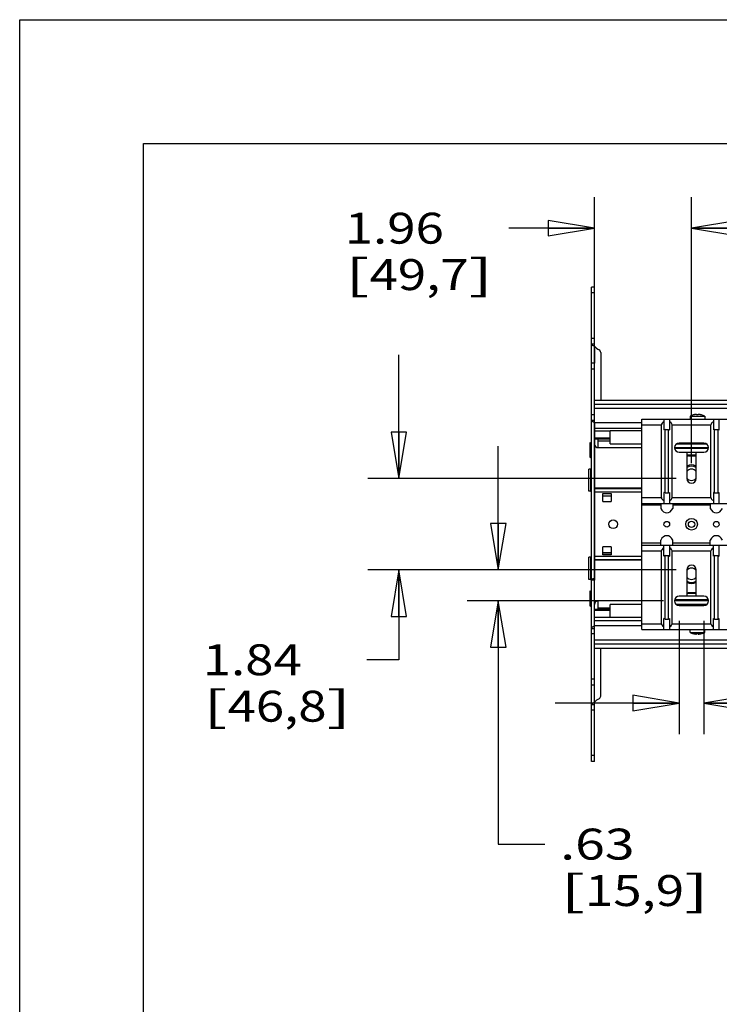
# Model space of a CAD drawing. Units: inches. Extents: x 0 to 17, y 0 to 11.
# Drawn here: x 0 to 2.8, y 7 to 11 of the extents above; entities that cross this region are included whole.
import ezdxf
from ezdxf.enums import TextEntityAlignment as Align

# ---------------------------------------------------------------- set-up
doc = ezdxf.new("R2010")
doc.units = ezdxf.units.IN
doc.header["$LTSCALE"] = 0.935
doc.header["$MEASUREMENT"] = 0
doc.linetypes.add('HIDDEN', pattern=[0.2, 0.1, -0.1])
doc.layers.get('0').update_dxf_attribs({"linetype": 'CONTINUOUS'})
doc.layers.add('02___PRT_ALL_AXES', color=7, linetype='CONTINUOUS')
doc.layers.add('DEFAULT_2', color=8, linetype='HIDDEN')
doc.styles.get("Standard").update_dxf_attribs({"font": 'bluprnt.ttf'})
doc.dimstyles.new('DIMSTYLE_1', dxfattribs={"dimtxt": 0.125, "dimasz": 0.1875, "dimexe": 0.125, "dimexo": 0.0625, "dimgap": 0.0625, "dimtad": 0, "dimtih": 1, "dimtoh": 1, "dimlfac": 5, "dimzin": 4, "dimdsep": 46, "dimtxsty": 'Standard', "dimblk": 'CLOSED', "dimblk1": 'CLOSED', "dimblk2": 'CLOSED', "dimcen": 0.09, "dimadec": 3, "dimazin": 1, "dimtfac": 1, "dimtdec": 3, "dimtofl": 0, "dimtmove": 0, "dimatfit": 3, "dimldrblk": 'CLOSED', "dimfxl": 0, "dimtolj": 1, "dimtzin": 4, "dimarcsym": 0})

# ---------------------------------------------------------------- blocks, each defined once
blk = doc.blocks.new('_CLOSED')
at = {"color": 0, "linetype": 'ByBlock'}
for p, q in [((0, 0), (-1, 0.167)), ((-1, 0.167), (-1, -0.167)), ((-1, -0.167), (0, 0)), ((-1, 0), (0, 0))]:
    blk.add_line(p, q, dxfattribs=at)
blk = doc.blocks.new('*D6')
at = {"color": 7, "linetype": 'Continuous'}
for p, q in [((2.7115, 9.2093), (2.7115, 10.283)), ((6.2942, 9.2093), (6.2942, 10.283)), ((2.7115, 10.158), (4.1904, 10.158)), ((6.2942, 10.158), (4.8154, 10.158))]:
    blk.add_line(p, q, dxfattribs=at)
at = {"color": 7, "linetype": 'Continuous', "xscale": 0.1875, "yscale": 0.1875, "zscale": 0.1875, "rotation": 180}
blk.add_blockref('_CLOSED', (2.7115, 10.158), dxfattribs=at)
at = {"color": 7, "linetype": 'Continuous', "xscale": 0.1875, "yscale": 0.1875, "zscale": 0.1875}
blk.add_blockref('_CLOSED', (6.2942, 10.158), dxfattribs=at)
at = {"color": 7, "linetype": 'Continuous'}
for s, p, p2 in [('17.91', (4.2529, 10.0955), (4.7529, 10.0955)), ('[', (4.2529, 9.908), (4.3529, 9.908)), ('455', (4.3529, 9.908), (4.6529, 9.908)), (']', (4.6529, 9.908), (4.7529, 9.908))]:
    blk.add_text(s, height=0.125, dxfattribs=at).set_placement(p, p2, align=Align.FIT)
blk = doc.blocks.new('*D8')
at = {"color": 7, "linetype": 'Continuous'}
for p, q in [((2.3202, 9.5248), (2.3202, 10.283)), ((2.7115, 9.2093), (2.7115, 10.283)), ((2.3202, 10.158), (1.9743, 10.158)), ((2.7115, 10.158), (3.2115, 10.158))]:
    blk.add_line(p, q, dxfattribs=at)
at = {"color": 7, "linetype": 'Continuous', "xscale": 0.1875, "yscale": 0.1875, "zscale": 0.1875}
blk.add_blockref('_CLOSED', (2.3202, 10.158), dxfattribs=at)
at = {"color": 7, "linetype": 'Continuous', "xscale": 0.1875, "yscale": 0.1875, "zscale": 0.1875, "rotation": 180}
blk.add_blockref('_CLOSED', (2.7115, 10.158), dxfattribs=at)
at = {"color": 7, "linetype": 'Continuous'}
for s, p, p2 in [('1.96', (1.3118, 10.0955), (1.7118, 10.0955)), ('[', (1.3118, 9.908), (1.4118, 9.908)), ('49,7', (1.4118, 9.908), (1.8118, 9.908)), (']', (1.8118, 9.908), (1.9118, 9.908))]:
    blk.add_text(s, height=0.125, dxfattribs=at).set_placement(p, p2, align=Align.FIT)
blk = doc.blocks.new('*D14')
at = {"color": 7, "linetype": 'Continuous'}
for p, q in [((2.6615, 8.5717), (2.6615, 8.1152)), ((2.7615, 8.5717), (2.7615, 8.1152)), ((2.6615, 8.2402), (2.1615, 8.2402)), ((2.7615, 8.2402), (3.1043, 8.2402))]:
    blk.add_line(p, q, dxfattribs=at)
at = {"color": 7, "linetype": 'Continuous', "xscale": 0.1875, "yscale": 0.1875, "zscale": 0.1875}
blk.add_blockref('_CLOSED', (2.6615, 8.2402), dxfattribs=at)
at = {"color": 7, "linetype": 'Continuous', "xscale": 0.1875, "yscale": 0.1875, "zscale": 0.1875, "rotation": 180}
blk.add_blockref('_CLOSED', (2.7615, 8.2402), dxfattribs=at)
at = {"color": 7, "linetype": 'Continuous'}
for s, p, p2 in [('.50', (3.1668, 8.1777), (3.4668, 8.1777)), ('[', (3.1668, 7.9902), (3.2668, 7.9902)), ('12,7', (3.2668, 7.9902), (3.6668, 7.9902)), (']', (3.6668, 7.9902), (3.7668, 7.9902))]:
    blk.add_text(s, height=0.125, dxfattribs=at).set_placement(p, p2, align=Align.FIT)
blk = doc.blocks.new('*D21')
at = {"color": 7, "linetype": 'Continuous'}
for p, q in [((1.9315, 8.7779), (1.9315, 9.2779)), ((2.649, 8.7779), (1.8065, 8.7779)), ((2.599, 8.6529), (1.8065, 8.6529)), ((1.9315, 8.6529), (1.9315, 7.6707)), ((1.9315, 7.6707), (2.119, 7.6707))]:
    blk.add_line(p, q, dxfattribs=at)
at = {"color": 7, "linetype": 'Continuous', "xscale": 0.1875, "yscale": 0.1875, "zscale": 0.1875}
for p, rotation in [((1.9315, 8.7779), 270), ((1.9315, 8.6529), 90)]:
    blk.add_blockref('_CLOSED', p, dxfattribs=dict(at, rotation=rotation))
at = {"color": 7, "linetype": 'Continuous'}
for s, p, p2 in [('.63', (2.1815, 7.6082), (2.4815, 7.6082)), ('[', (2.1815, 7.4207), (2.2815, 7.4207)), (']', (2.6815, 7.4207), (2.7815, 7.4207)), ('15,9', (2.2815, 7.4207), (2.6815, 7.4207))]:
    blk.add_text(s, height=0.125, dxfattribs=at).set_placement(p, p2, align=Align.FIT)
blk = doc.blocks.new('*D24')
at = {"color": 7, "linetype": 'Continuous'}
for p, q in [((1.53, 9.1468), (1.53, 9.6468)), ((2.649, 9.1468), (1.405, 9.1468)), ((2.649, 8.7779), (1.405, 8.7779)), ((1.53, 8.7779), (1.53, 8.4151)), ((1.53, 8.4151), (1.4012, 8.4151))]:
    blk.add_line(p, q, dxfattribs=at)
at = {"color": 7, "linetype": 'Continuous', "xscale": 0.1875, "yscale": 0.1875, "zscale": 0.1875}
for p, rotation in [((1.53, 9.1468), 270), ((1.53, 8.7779), 90)]:
    blk.add_blockref('_CLOSED', p, dxfattribs=dict(at, rotation=rotation))
at = {"color": 7, "linetype": 'Continuous'}
for s, p, p2 in [('1.84', (0.7387, 8.3526), (1.1387, 8.3526)), ('[', (0.7387, 8.1651), (0.8387, 8.1651)), ('46,8', (0.8387, 8.1651), (1.2387, 8.1651)), (']', (1.2387, 8.1651), (1.3387, 8.1651))]:
    blk.add_text(s, height=0.125, dxfattribs=at).set_placement(p, p2, align=Align.FIT)

msp = doc.modelspace()

# ---------------------------------------------------------------- linework, layer by layer
at = {"color": 7, "linetype": 'Continuous'}
for p, q in [((0, 0), (0, 11)), ((0, 11), (17, 11)), ((0.5, 0.5), (0.5, 10.5)), ((0.5, 10.5), (16.5, 10.5)), ((2.30719, 8.00434), (2.30719, 9.92034)), ((2.31919, 9.92034), (2.30719, 9.92034)), ((2.30719, 9.69082), (2.31919, 9.69082)), ((2.34519, 9.65588), (2.34519, 9.46234)), ((2.31919, 9.61234), (2.30719, 9.61234)), ((6.52494, 9.46234), (2.31919, 9.46234)), ((2.32019, 9.1085), (2.32019, 9.46234)), ((6.52019, 9.44654), (2.32019, 9.44654)), ((2.51152, 8.53734), (2.51152, 9.38734)), ((2.51152, 9.38734), (2.91152, 9.38734)), ((2.59952, 9.38734), (2.59952, 9.34325)), ((2.62352, 9.34325), (2.62352, 9.38734)), ((2.71852, 9.4038), (2.71852, 9.4039)), ((2.73152, 9.4038), (2.73152, 9.40586)), ((2.73872, 9.40586), (2.73872, 9.4038)), ((2.75172, 9.4039), (2.75172, 9.4038)), ((2.79952, 9.38734), (2.79952, 9.34325)), ((2.82352, 9.34325), (2.82352, 9.38734)), ((2.30719, 9.38282), (2.31919, 9.38282)), ((2.51152, 9.37174), (2.32019, 9.37174)), ((2.59003, 9.07022), (2.59003, 9.36386)), ((2.60475, 9.34524), (2.59952, 9.34325)), ((2.60475, 9.08883), (2.60475, 9.34524)), ((2.60475, 9.34524), (2.6183, 9.34524)), ((2.6183, 9.08883), (2.6183, 9.34524)), ((2.6183, 9.34524), (2.62352, 9.34325)), ((2.63301, 9.07022), (2.63301, 9.36386)), ((2.79003, 9.07022), (2.79003, 9.36386)), ((2.80475, 9.34524), (2.79952, 9.34325)), ((2.80475, 9.08883), (2.80475, 9.34524)), ((2.80475, 9.34524), (2.8183, 9.34524)), ((2.8183, 9.08883), (2.8183, 9.34524)), ((2.8183, 9.34524), (2.82352, 9.34325)), ((2.32019, 9.33948), (2.38318, 9.33948)), ((2.38318, 9.30605), (2.32019, 9.30605)), ((2.33436, 9.27174), (2.33436, 9.30605)), ((2.38318, 9.28661), (2.38318, 9.33946)), ((2.30211, 9.23164), (2.30211, 9.29304)), ((2.30211, 9.29304), (2.30719, 9.28895)), ((2.33436, 9.27174), (2.51152, 9.27174)), ((2.38318, 9.28661), (2.51152, 9.28661)), ((2.6428, 9.27174), (2.78025, 9.27174)), ((2.7799, 9.26814), (2.64315, 9.26814)), ((2.64419, 9.26814), (2.64419, 9.27174)), ((2.6501, 9.28661), (2.77295, 9.28661)), ((2.76152, 9.29051), (2.66152, 9.29051)), ((2.77887, 9.26814), (2.77887, 9.27174)), ((2.30211, 9.23164), (2.30719, 9.23573)), ((2.66152, 9.25301), (2.69276, 9.25301)), ((2.69276, 9.25301), (2.69276, 9.14676)), ((2.73028, 9.25254), (2.69276, 9.25254)), ((2.69893, 9.23791), (2.69611, 9.24074)), ((2.72433, 9.23791), (2.69873, 9.23791)), ((2.72413, 9.23791), (2.72696, 9.24074)), ((2.73028, 9.14676), (2.73028, 9.25301)), ((2.73028, 9.25301), (2.76152, 9.25301)), ((2.32022, 8.81716), (2.32022, 9.1085)), ((2.51152, 9.1085), (2.32022, 9.1085)), ((2.35404, 9.05393), (2.35404, 9.08622)), ((2.35404, 9.07756), (2.38711, 9.07756)), ((2.38711, 9.08622), (2.38711, 9.05393)), ((2.59952, 9.09082), (2.59952, 9.04674)), ((2.60475, 9.08883), (2.59952, 9.09082)), ((2.60475, 9.08883), (2.6183, 9.08883)), ((2.6183, 9.08883), (2.62352, 9.09082)), ((2.62352, 9.04674), (2.62352, 9.09082)), ((2.79952, 9.09082), (2.79952, 9.04674)), ((2.80475, 9.08883), (2.79952, 9.09082)), ((2.80475, 9.08883), (2.8183, 9.08883)), ((2.8183, 9.08883), (2.82352, 9.09082)), ((2.82352, 9.04674), (2.82352, 9.09082)), ((2.35404, 9.05393), (2.38711, 9.05393)), ((2.51152, 9.04674), (2.91152, 9.04674)), ((2.58717, 9.04674), (2.58717, 9.02617)), ((2.63588, 9.04674), (2.63588, 9.02617)), ((2.78717, 9.04674), (2.78717, 9.02617)), ((2.35404, 8.83846), (2.35404, 8.87074)), ((2.38711, 8.87074), (2.35404, 8.87074)), ((2.38711, 8.87074), (2.38711, 8.83846)), ((2.51152, 8.87794), (2.91152, 8.87794)), ((2.58717, 8.87794), (2.58717, 8.8985)), ((2.59952, 8.83385), (2.59952, 8.87794)), ((2.62352, 8.83385), (2.62352, 8.87794)), ((2.63588, 8.87794), (2.63588, 8.8985)), ((2.78717, 8.87794), (2.78717, 8.8985)), ((2.79952, 8.83385), (2.79952, 8.87794)), ((2.82352, 8.83385), (2.82352, 8.87794)), ((2.35404, 8.84761), (2.38711, 8.84761)), ((2.38711, 8.84712), (2.35404, 8.84712)), ((2.59003, 8.56082), (2.59003, 8.85446)), ((2.60475, 8.83584), (2.59952, 8.83385)), ((2.60475, 8.57943), (2.60475, 8.83584)), ((2.60475, 8.83584), (2.6183, 8.83584)), ((2.6183, 8.57943), (2.6183, 8.83584)), ((2.6183, 8.83584), (2.62352, 8.83385)), ((2.63301, 8.56082), (2.63301, 8.85446)), ((2.79003, 8.56082), (2.79003, 8.85446)), ((2.80475, 8.83584), (2.79952, 8.83385)), ((2.80475, 8.57943), (2.80475, 8.83584)), ((2.80475, 8.83584), (2.8183, 8.83584)), ((2.8183, 8.57943), (2.8183, 8.83584)), ((2.8183, 8.83584), (2.82352, 8.83385)), ((2.32019, 8.46234), (2.32019, 8.81716)), ((2.51152, 8.81716), (2.32022, 8.81716)), ((2.69276, 8.77794), (2.69276, 8.67169)), ((2.73028, 8.67169), (2.73028, 8.77794)), ((2.30719, 8.73969), (2.31919, 8.73969)), ((2.31919, 8.73634), (2.30719, 8.73634)), ((2.30211, 8.63164), (2.30211, 8.69304)), ((2.30211, 8.69304), (2.30719, 8.68895)), ((2.69276, 8.67169), (2.66152, 8.67169)), ((2.73028, 8.67214), (2.69276, 8.67214)), ((2.69893, 8.68676), (2.69611, 8.68394)), ((2.69873, 8.68676), (2.72433, 8.68676)), ((2.72413, 8.68676), (2.72696, 8.68394)), ((2.76152, 8.67169), (2.73028, 8.67169)), ((2.30211, 8.63164), (2.30719, 8.63573)), ((2.33436, 8.61862), (2.33436, 8.65294)), ((2.51152, 8.65294), (2.33436, 8.65294)), ((2.38318, 8.58492), (2.38318, 8.63806)), ((2.51152, 8.63806), (2.38318, 8.63806)), ((2.78025, 8.65294), (2.6428, 8.65294)), ((2.7799, 8.65654), (2.64315, 8.65654)), ((2.64419, 8.65654), (2.64419, 8.65294)), ((2.77292, 8.63806), (2.65013, 8.63806)), ((2.66152, 8.63419), (2.76152, 8.63419)), ((2.77887, 8.65654), (2.77887, 8.65294)), ((2.38318, 8.61862), (2.32019, 8.61862)), ((2.38318, 8.5852), (2.32019, 8.5852)), ((2.32019, 8.55294), (2.51152, 8.55294)), ((2.59952, 8.53734), (2.59952, 8.58142)), ((2.60475, 8.57943), (2.59952, 8.58142)), ((2.60475, 8.57943), (2.6183, 8.57943)), ((2.6183, 8.57943), (2.62352, 8.58142)), ((2.62352, 8.53734), (2.62352, 8.58142)), ((2.79952, 8.53734), (2.79952, 8.58142)), ((2.80475, 8.57943), (2.79952, 8.58142)), ((2.80475, 8.57943), (2.8183, 8.57943)), ((2.8183, 8.57943), (2.82352, 8.58142)), ((2.82352, 8.53734), (2.82352, 8.58142)), ((2.30719, 8.54185), (2.31919, 8.54185)), ((2.51152, 8.53734), (2.91152, 8.53734)), ((2.71852, 8.52078), (2.71852, 8.52087)), ((2.73152, 8.51882), (2.73152, 8.52087)), ((2.73872, 8.52087), (2.73872, 8.51882)), ((2.75172, 8.52087), (2.75172, 8.52078)), ((6.52019, 8.47814), (2.32019, 8.47814)), ((2.31919, 8.46234), (6.52494, 8.46234)), ((2.34519, 8.26879), (2.34519, 8.46234)), ((2.31919, 8.31234), (2.30719, 8.31234)), ((2.30719, 8.23385), (2.31919, 8.23385)), ((2.31919, 8.00434), (2.30719, 8.00434))]:
    msp.add_line(p, q, dxfattribs=at)
at = {"color": 3, "linetype": 'Continuous'}
for p, q in [((2.31919, 9.68133), (2.31919, 9.92034)), ((2.31919, 9.37333), (2.31919, 9.61234)), ((2.31919, 8.74247), (2.31919, 8.73634)), ((2.31919, 8.31234), (2.31919, 8.55135)), ((2.31919, 8.00434), (2.31919, 8.24335))]:
    msp.add_line(p, q, dxfattribs=at)
at = {"color": 9, "linetype": 'Continuous'}
for p, q in [((2.31919, 9.89634), (2.30719, 9.89634)), ((2.31919, 9.71262), (2.30719, 9.71262)), ((2.31919, 9.68133), (2.31919, 9.61234)), ((2.31919, 9.58834), (2.30719, 9.58834)), ((2.32019, 9.45634), (2.31919, 9.45634)), ((6.52019, 9.43034), (2.32019, 9.43034)), ((2.31919, 9.40462), (2.30719, 9.40462)), ((2.31919, 9.37333), (2.31919, 8.74247)), ((2.32019, 9.35107), (2.51152, 9.35107)), ((2.51152, 9.36386), (2.59003, 9.36386)), ((2.63301, 9.36386), (2.79003, 9.36386)), ((2.38318, 9.31042), (2.32019, 9.31042)), ((2.51152, 9.33948), (2.38318, 9.33948)), ((2.33436, 9.29938), (2.38318, 9.29938)), ((2.30319, 9.18484), (2.30319, 9.09584)), ((2.32022, 9.10801), (2.51152, 9.10801)), ((2.51152, 9.10594), (2.32022, 9.10594)), ((2.32022, 9.09339), (2.51152, 9.09339)), ((2.35404, 9.08622), (2.38711, 9.08622)), ((2.51152, 9.07022), (2.59003, 9.07022)), ((2.63301, 9.07022), (2.79003, 9.07022)), ((2.58717, 9.03886), (2.51152, 9.03886)), ((2.78717, 9.03886), (2.63588, 9.03886)), ((2.58717, 8.88582), (2.51152, 8.88582)), ((2.78717, 8.88582), (2.63588, 8.88582)), ((2.30319, 8.82884), (2.30319, 8.73984)), ((2.51152, 8.83227), (2.32022, 8.83227)), ((2.38711, 8.83846), (2.35404, 8.83846)), ((2.51152, 8.85446), (2.59003, 8.85446)), ((2.63301, 8.85446), (2.79003, 8.85446)), ((2.32022, 8.81971), (2.51152, 8.81971)), ((2.51152, 8.81765), (2.32022, 8.81765)), ((2.31919, 8.55135), (2.31919, 8.73634)), ((2.38318, 8.61425), (2.32019, 8.61425)), ((2.33436, 8.6253), (2.38318, 8.6253)), ((2.32019, 8.57361), (2.51152, 8.57361)), ((2.51152, 8.5852), (2.38318, 8.5852)), ((2.51152, 8.56082), (2.59003, 8.56082)), ((2.63301, 8.56082), (2.79003, 8.56082)), ((2.31919, 8.52006), (2.30719, 8.52006)), ((6.52019, 8.49434), (2.32019, 8.49434)), ((2.31919, 8.46834), (2.32019, 8.46834)), ((2.31919, 8.33634), (2.30719, 8.33634)), ((2.31919, 8.24335), (2.31919, 8.31234)), ((2.31919, 8.21206), (2.30719, 8.21206)), ((2.31919, 8.02834), (2.30719, 8.02834))]:
    msp.add_line(p, q, dxfattribs=at)
at = {"color": 7, "linetype": 'Continuous'}
for centre, radius in [((2.39499, 8.96234), 0.01772), ((2.61152, 8.96234), 0.0114), ((2.71152, 8.96234), 0.0128), ((2.81152, 8.96234), 0.0114)]:
    msp.add_circle(centre, radius, dxfattribs=at)
for centre, radius, start, end in [((2.35819, 9.71262), 0.05, 218.73942, 246.22001), ((2.33319, 9.65588), 0.012, 0, 66.22001), ((2.73654, 9.33243), 0.07361, 103.33269, 104.16656), ((2.73562, 9.34127), 0.06472, 93.63115, 93.85277), ((2.73514, 9.33782), 0.06608, 92.78759, 93.13333), ((2.73513, 9.33804), 0.06586, 90.35127, 92.78838), ((2.73512, 9.33817), 0.06573, 90.00001, 90.35018), ((2.73512, 9.33802), 0.06587, 86.86541, 89.99813), ((2.73462, 9.34126), 0.06472, 86.14725, 86.36886), ((2.73371, 9.33243), 0.07361, 75.83344, 76.66731), ((2.35819, 9.40462), 0.05, 218.73942, 220.51411), ((2.33436, 9.28591), 0.01417, 179.99999, 270), ((2.66152, 9.27176), 0.01875, 90, 270), ((2.76152, 9.27176), 0.01875, 270, 90), ((2.71153, 9.16234), 0.0394, 61.56347, 118.46169), ((2.30319, 9.18084), 0.004, 360, 90), ((2.71152, 9.14676), 0.01876, 180, 360), ((2.30319, 9.09984), 0.004, 270, 0), ((2.30319, 8.82484), 0.004, 360, 90), ((2.71152, 8.77794), 0.01876, 0, 180), ((2.30319, 8.74384), 0.004, 270, 0), ((2.29519, 8.78634), 0.05, 298.6854, 300.01245), ((2.71153, 8.76234), 0.0394, 241.53831, 298.43653), ((2.66152, 8.65294), 0.01875, 90, 270), ((2.76152, 8.65294), 0.01875, 270, 90), ((2.33436, 8.63876), 0.01417, 90, 180.00004), ((2.35819, 8.52006), 0.05, 139.48589, 141.26058), ((2.73654, 8.59224), 0.07361, 255.83344, 256.66731), ((2.73562, 8.58341), 0.06472, 266.14725, 266.36886), ((2.73513, 8.58665), 0.06587, 266.86541, 269.99813), ((2.73512, 8.5865), 0.06573, 270.00001, 270.35018), ((2.73512, 8.58663), 0.06586, 270.35127, 272.78838), ((2.73511, 8.58686), 0.06608, 272.78759, 273.13333), ((2.73463, 8.58341), 0.06472, 273.63115, 273.85277), ((2.73371, 8.59224), 0.07361, 283.33269, 284.16656), ((2.35819, 8.21206), 0.05, 113.77999, 141.26058), ((2.33319, 8.26879), 0.012, 293.77999, 360)]:
    msp.add_arc(centre, radius, start, end, dxfattribs=at)
for centre, major_axis, ratio, start_param, end_param in [((2.65174, 9.36386), (0.06171, 0), 0.3805125, 2.5796223, 3.1415927), ((2.57131, 9.36386), (0.06171, 0), 0.3805125, 0, 0.5619704), ((2.85174, 9.36386), (0.06171, 0), 0.3805125, 2.5796223, 3.1415927), ((2.65174, 9.07022), (0.06171, 0), 0.3805125, -3.1415927, -2.5796223), ((2.57131, 9.07022), (0.06171, 0), 0.3805125, -0.5619704, 0), ((2.85174, 9.07022), (0.06171, 0), 0.3805125, -3.1415927, -2.5796223), ((2.61152, 9.05094), (0, 0.04243), 0.7071068, -4.0890321, -2.1941532), ((2.81152, 9.05094), (0, 0.04243), 0.7071068, -4.0890321, -2.1941532), ((2.61152, 8.87373), (0, 0.04243), 0.7071068, -0.9474394, 0.9474394), ((2.81152, 8.87373), (0, 0.04243), 0.7071068, -0.9474394, 0.9474394), ((2.65174, 8.85446), (0.06171, 0), 0.3805125, 2.5796223, 3.1415927), ((2.57131, 8.85446), (0.06171, 0), 0.3805125, 0, 0.5619704), ((2.85174, 8.85446), (0.06171, 0), 0.3805125, 2.5796223, 3.1415927), ((2.65174, 8.56082), (0.06171, 0), 0.3805125, -3.1415927, -2.5796223), ((2.57131, 8.56082), (0.06171, 0), 0.3805125, -0.5619704, 0), ((2.85174, 8.56082), (0.06171, 0), 0.3805125, -3.1415927, -2.5796223)]:
    msp.add_ellipse(centre, major_axis=major_axis, ratio=ratio, start_param=start_param, end_param=end_param, dxfattribs=at)
for points, knots in [([(2.31919, 9.68133), (2.31828, 9.68169), (2.31655, 9.6824), (2.3141, 9.68351), (2.31196, 9.68464), (2.31019, 9.68581), (2.30881, 9.687), (2.30785, 9.68824), (2.3073, 9.68952), (2.30719, 9.6904), (2.30719, 9.69082)], [0, 0, 0, 0, 0.1807258, 0.3492995, 0.5003064, 0.6315763, 0.7430432, 0.837868, 0.9213063, 1, 1, 1, 1]), ([(2.73127, 9.40584), (2.73029, 9.40577), (2.72832, 9.4056), (2.72538, 9.40521), (2.72246, 9.4047), (2.72053, 9.40428), (2.71956, 9.40406)], [0, 0, 0, 0, 0.2499978, 0.4999975, 0.7499986, 1, 1, 1, 1]), ([(2.75068, 9.40406), (2.74972, 9.40428), (2.74779, 9.4047), (2.74487, 9.40521), (2.74193, 9.4056), (2.73996, 9.40577), (2.73897, 9.40584)], [0, 0, 0, 0, 0.2500003, 0.5000011, 0.7500014, 1, 1, 1, 1]), ([(2.31919, 9.37333), (2.31828, 9.37369), (2.31655, 9.3744), (2.3141, 9.37551), (2.31196, 9.37664), (2.31019, 9.37781), (2.30881, 9.379), (2.30785, 9.38024), (2.3073, 9.38152), (2.30719, 9.3824), (2.30719, 9.38282)], [0, 0, 0, 0, 0.1807258, 0.3492995, 0.5003064, 0.6315763, 0.7430432, 0.837868, 0.9213063, 1, 1, 1, 1]), ([(2.31919, 8.74247), (2.31843, 8.74234), (2.31693, 8.74209), (2.31475, 8.74171), (2.31271, 8.74136), (2.31114, 8.74106), (2.31003, 8.74082), (2.30931, 8.74065), (2.30869, 8.74049), (2.30817, 8.74033), (2.30776, 8.74017), (2.30748, 8.74004), (2.30733, 8.73992), (2.30723, 8.73983), (2.30719, 8.73974), (2.30719, 8.73969)], [0, 0, 0, 0, 0.1856553, 0.3660424, 0.5344006, 0.6842264, 0.7502279, 0.8094125, 0.8612084, 0.9050774, 0.9406027, 0.967729, 0.9782596, 0.9869328, 1, 1, 1, 1]), ([(2.30719, 8.54185), (2.30719, 8.54227), (2.3073, 8.54315), (2.30785, 8.54443), (2.30881, 8.54567), (2.31019, 8.54687), (2.31196, 8.54803), (2.3141, 8.54917), (2.31655, 8.55028), (2.31828, 8.55099), (2.31919, 8.55135)], [0, 0, 0, 0, 0.0786937, 0.162132, 0.2569568, 0.3684237, 0.4996936, 0.6507005, 0.8192742, 1, 1, 1, 1]), ([(2.71956, 8.52062), (2.72053, 8.52039), (2.72246, 8.51997), (2.72538, 8.51947), (2.72832, 8.51908), (2.73029, 8.5189), (2.73127, 8.51883)], [0, 0, 0, 0, 0.2500003, 0.5000011, 0.7500014, 1, 1, 1, 1]), ([(2.73897, 8.51883), (2.73996, 8.5189), (2.74193, 8.51908), (2.74487, 8.51947), (2.74779, 8.51997), (2.74972, 8.52039), (2.75068, 8.52062)], [0, 0, 0, 0, 0.2499978, 0.4999975, 0.7499986, 1, 1, 1, 1]), ([(2.30719, 8.23385), (2.30719, 8.23427), (2.3073, 8.23515), (2.30785, 8.23643), (2.30881, 8.23767), (2.31019, 8.23887), (2.31196, 8.24003), (2.3141, 8.24117), (2.31655, 8.24228), (2.31828, 8.24299), (2.31919, 8.24335)], [0, 0, 0, 0, 0.0786937, 0.162132, 0.2569568, 0.3684237, 0.4996936, 0.6507005, 0.8192742, 1, 1, 1, 1])]:
    msp.add_open_spline(points, degree=3, knots=knots, dxfattribs=at)
at = {"layer": '02___PRT_ALL_AXES', "color": 7, "linetype": 'Continuous'}
for p, q in [((2.70562, 9.39934), (2.70562, 9.38734)), ((2.70562, 9.39934), (2.76462, 9.39934)), ((2.76462, 9.39934), (2.76462, 9.38734)), ((2.69593, 9.26814), (2.69593, 9.27174)), ((2.72713, 9.26814), (2.72713, 9.27174)), ((2.73028, 9.24074), (2.69276, 9.24074)), ((2.29679, 9.09584), (2.29679, 9.18484)), ((2.30319, 9.18484), (2.29679, 9.18484)), ((2.30319, 9.09584), (2.29679, 9.09584)), ((2.29679, 8.73984), (2.29679, 8.82884)), ((2.30319, 8.82884), (2.29679, 8.82884)), ((2.30319, 8.73984), (2.29679, 8.73984)), ((2.69276, 8.68394), (2.73028, 8.68394)), ((2.69593, 8.65654), (2.69593, 8.65294)), ((2.72713, 8.65654), (2.72713, 8.65294)), ((2.70562, 8.52534), (2.70562, 8.53734)), ((2.70562, 8.52534), (2.76462, 8.52534)), ((2.76462, 8.52534), (2.76462, 8.53734))]:
    msp.add_line(p, q, dxfattribs=at)
msp.add_circle((2.71152, 8.96234), 0.0236, dxfattribs=at)
for centre, radius, start, end in [((2.73665, 9.33213), 0.07402, 104.17409, 114.78043), ((2.7336, 9.33213), 0.07402, 65.21957, 75.82591), ((2.71159, 9.16234), 0.035, 57.66502, 122.56721), ((2.71159, 9.16234), 0.023, 35.58894, 144.92892), ((2.71159, 9.16234), 0.023, 215.07108, 324.41106), ((2.71159, 8.76234), 0.023, 35.58894, 144.92892), ((2.71159, 8.76234), 0.023, 215.07108, 324.41106), ((2.71159, 8.76234), 0.035, 237.43279, 302.33498), ((2.73665, 8.59254), 0.07402, 245.21957, 255.82591), ((2.7336, 8.59254), 0.07402, 284.17409, 294.78043)]:
    msp.add_arc(centre, radius, start, end, dxfattribs=at)
at = {"layer": 'DEFAULT_2', "color": 8, "linetype": 'HIDDEN'}
for p, q in [((2.69873, 9.23791), (2.69873, 9.23811)), ((2.72433, 9.23791), (2.72433, 9.23811)), ((2.69873, 8.68676), (2.69873, 8.68656)), ((2.72433, 8.68676), (2.72433, 8.68656))]:
    msp.add_line(p, q, dxfattribs=at)

# ---------------------------------------------------------------- dimensions: what is measured, and where the dimension line sits
at = {"color": 7, "linetype": 'Continuous'}
for base, p1, p2, angle, picture, middle in [((2.32019, 10.15801), (2.71152, 9.14676), (2.32019, 9.46234), 180, '*D8', (1.61184, 10.06426)), ((2.71152, 10.15801), (6.29421, 9.14676), (2.71152, 9.14676), 180, '*D6', (4.50287, 10.06426)), ((1.53002, 8.77794), (2.71152, 9.14676), (2.71152, 8.77794), 270, '*D24', (1.03866, 8.32138)), ((1.9314541699, 8.7779375454), (2.6615241581, 8.6529375454), (2.7115241581, 8.7779375454), 90, '*D21', (2.4814541699, 7.5769314037))]:
    dim = msp.add_linear_dim(base=base, p1=p1, p2=p2, angle=angle, text='<>\\P[]', dimstyle='DIMSTYLE_1', dxfattribs=at)
    dim.commit()
    dim.dimension.update_dxf_attribs({"geometry": picture, "text_midpoint": middle, "dimtype": 160})
dim = msp.add_linear_dim(base=(2.76152, 8.24024), p1=(2.66152, 8.63419), p2=(2.76152, 8.63419), text='<>\\P[]', dimstyle='DIMSTYLE_1', dxfattribs=at)
dim.commit()
dim.dimension.update_dxf_attribs({"geometry": '*D14', "text_midpoint": (3.46676, 8.14649), "dimtype": 160})

doc.saveas('drawing.dxf')
